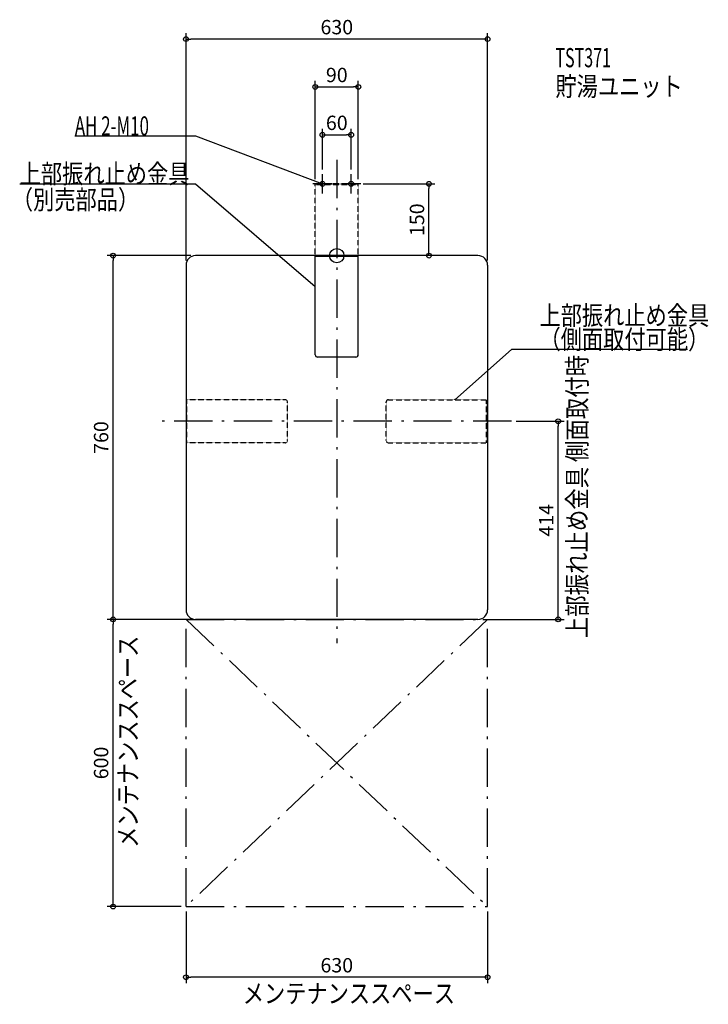
# Model space of a CAD drawing. Extents: x -662 to 776, y -1564 to 493.
import ezdxf
from ezdxf.enums import TextEntityAlignment as Align

# ---------------------------------------------------------------- set-up
doc = ezdxf.new("R2010")
doc.units = 0
doc.linetypes.add('DASHDOT', pattern=[125, 80, -20, 5, -20])
doc.linetypes.add('DIVIDE', pattern=[1.25, 0.5, -0.25, 0, -0.25, 0, -0.25])
doc.layers.get('DEFPOINTS').update_dxf_attribs({"linetype": 'CONTINUOUS'})
for name, color, linetype in [('ARRANGE', 1, 'CONTINUOUS'), ('BASIS', 6, 'CONTINUOUS'), ('DETAIL', 5, 'CONTINUOUS'), ('ETC', 61, 'CONTINUOUS'), ('FIX', 11, 'CONTINUOUS'), ('NOTE', 4, 'CONTINUOUS'), ('OUTLINE', 3, 'CONTINUOUS'), ('SERVICESPACE', 2, 'CONTINUOUS'), ('SIZE', 30, 'CONTINUOUS')]:
    doc.layers.add(name, color=color, linetype=linetype)
doc.styles.add('STANDARD1', font='MONOTXT', dxfattribs={"bigfont": 'BIGFONT'})

msp = doc.modelspace()

# ---------------------------------------------------------------- linework, layer by layer
at = {"layer": 'ARRANGE', "linetype": 'CONTINUOUS'}
msp.add_circle((0, 0), 15, dxfattribs=at)
at = {"layer": 'BASIS', "linetype": 'DASHDOT'}
for p, q in [((0, 200), (0, -810)), ((365, -346), (-365, -346))]:
    msp.add_line(p, q, dxfattribs=at)
at = {"layer": 'DEFPOINTS', "color": 30, "linetype": 'CONTINUOUS'}
for p in [(-315, 452.4), (45, 352.4), (30, 252.4), (-30, 170), (30, 170), (-45, 150), (45, 150), (45, 150), (192.6, 150), (-467.4, 0), (-295, 0), (295, 0), (-315, -20), (315, -20), (365, -346), (462.6, -346), (-467.4, -760), (-315, -760), (-295, -760), (295, -760), (-315, -1360), (-315, -1360), (315, -1360), (-315, -1507.6)]:
    msp.add_point(p, dxfattribs=at)
at = {"layer": 'DETAIL', "linetype": 'DIVIDE'}
for p, q in [((45, 150), (-45, 150)), ((-45, 0), (-45, 150)), ((45, 148), (-45, 148)), ((45, 0), (45, 150)), ((-108, -301), (-315, -301)), ((-313, -391), (-313, -301)), ((-103, -386), (-103, -306)), ((103, -386), (103, -306)), ((108, -301), (315, -301)), ((313, -391), (313, -301)), ((-108, -391), (-315, -391)), ((108, -391), (315, -391))]:
    msp.add_line(p, q, dxfattribs=at)
at = {"layer": 'DETAIL', "linetype": 'CONTINUOUS'}
for p, q in [((295, 0), (-295, 0)), ((-45, -207), (-45, 0)), ((45, -207), (45, 0)), ((-315, -20), (-315, -740)), ((45, -2), (-45, -2)), ((315, -20), (315, -740)), ((40, -212), (-40, -212)), ((295, -760), (-295, -760))]:
    msp.add_line(p, q, dxfattribs=at)
for centre, radius, start, end in [((-295, -20), 20, 90, 180), ((295, -20), 20, 0, 90), ((-40, -207), 5, 180, 270), ((40, -207), 5, 270, 0), ((-295, -740), 20, 180, 270), ((295, -740), 20, 270, 0)]:
    msp.add_arc(centre, radius, start, end, dxfattribs=at)
at = {"layer": 'DETAIL', "linetype": 'DIVIDE'}
for centre, start, end in [((-108, -306), 0, 90), ((108, -306), 90, 180), ((-108, -386), 270, 0), ((108, -386), 180, 270)]:
    msp.add_arc(centre, 5, start, end, dxfattribs=at)
at = {"layer": 'FIX', "linetype": 'CONTINUOUS'}
for centre in [(-30, 150), (30, 150)]:
    msp.add_circle(centre, 5, dxfattribs=at)
at = {"layer": 'NOTE', "linetype": 'CONTINUOUS'}
for p, q in [((-547.3, 250), (-295, 250)), ((-295, 250), (-30, 150)), ((-30, 130), (-30, 170)), ((30, 130), (30, 170)), ((-662.5, 150), (-295, 150)), ((-295, 150), (-45, -64.8)), ((-10, 150), (-50, 150)), ((-30, 150), (-32, 150.2)), ((-30, 150), (-31.6, 151.2)), ((50, 150), (10, 150)), ((-45, -64.8), (-46.8, -64)), ((-45, -64.8), (-46.1, -63.2)), ((365, -196), (246.3, -301)), ((732.5, -196), (365, -196)), ((246.3, -301), (247.4, -299.3)), ((246.3, -301), (248.1, -300.1))]:
    msp.add_line(p, q, dxfattribs=at)
at = {"layer": 'OUTLINE', "linetype": 'CONTINUOUS'}
for p, q in [((295, 0), (-295, 0)), ((-315, -20), (-315, -740)), ((315, -20), (315, -740)), ((295, -760), (-295, -760))]:
    msp.add_line(p, q, dxfattribs=at)
for centre, start, end in [((-295, -20), 90, 180), ((295, -20), 0, 90), ((-295, -740), 180, 270), ((295, -740), 270, 0)]:
    msp.add_arc(centre, 20, start, end, dxfattribs=at)
at = {"layer": 'SERVICESPACE', "linetype": 'DASHDOT'}
for p, q in [((315, -760), (-315, -1360)), ((-315, -760), (315, -1360)), ((-315, -1360), (-315, -760)), ((-315, -760), (315, -760)), ((315, -1360), (315, -760)), ((-315, -1360), (315, -1360))]:
    msp.add_line(p, q, dxfattribs=at)
at = {"layer": 'SIZE', "color": 30, "linetype": 'CONTINUOUS'}
for p, q in [((-315, -10), (-315, 464.9)), ((315, -10), (315, 464.9)), ((-315, 452.4), (-305, 452.4)), ((305, 452.4), (-305, 452.4)), ((315, 452.4), (305, 452.4)), ((-45, 160), (-45, 364.9)), ((-45, 352.4), (-35, 352.4)), ((-35, 352.4), (35, 352.4)), ((45, 352.4), (35, 352.4)), ((45, 160), (45, 364.9)), ((-30, 180), (-30, 264.9)), ((-30, 252.4), (-20, 252.4)), ((-20, 252.4), (20, 252.4)), ((30, 252.4), (20, 252.4)), ((30, 180), (30, 264.9)), ((55, 150), (205.1, 150)), ((192.6, 150), (192.6, 140)), ((192.6, 10), (192.6, 140)), ((-305, 0), (-479.9, 0)), ((-467.4, 0), (-467.4, -10)), ((285, 0), (180.1, 0)), ((192.6, 0), (192.6, 10)), ((-467.4, -750), (-467.4, -10)), ((375, -346), (475.1, -346)), ((462.6, -346), (462.6, -356)), ((462.6, -750), (462.6, -356)), ((-305, -760), (-479.9, -760)), ((-325, -760), (-479.9, -760)), ((-467.4, -760), (-467.4, -750)), ((-467.4, -760), (-467.4, -770)), ((305, -760), (475.1, -760)), ((462.6, -760), (462.6, -750)), ((-467.4, -1350), (-467.4, -770)), ((-467.4, -1360), (-467.4, -1350)), ((-325, -1360), (-479.9, -1360)), ((-315, -1370), (-315, -1520.1)), ((315, -1370), (315, -1520.1)), ((-315, -1507.6), (-305, -1507.6)), ((305, -1507.6), (-305, -1507.6)), ((315, -1507.6), (305, -1507.6))]:
    msp.add_line(p, q, dxfattribs=at)
for centre in [(-315, 452.4), (315, 452.4), (-45, 352.4), (45, 352.4), (-30, 252.4), (30, 252.4), (192.6, 150), (-467.4, 0), (192.6, 0), (462.6, -346), (-467.4, -760), (-467.4, -760), (462.6, -760), (-467.4, -1360), (-315, -1507.6), (315, -1507.6)]:
    msp.add_circle(centre, 5, dxfattribs=at)

# ---------------------------------------------------------------- texts
at = {"layer": 'ETC', "linetype": 'CONTINUOUS', "style": 'STANDARD1'}
for s, width, p in [('TST371', 0.615, (456.8, 393.6)), ('貯湯ユニット', 0.8125, (456.8, 333.6))]:
    msp.add_text(s, height=40, rotation=0, dxfattribs=dict(at, width=width)).set_placement(p)
at = {"layer": 'NOTE', "linetype": 'CONTINUOUS', "style": 'STANDARD1'}
for s, rotation, width, p in [('AH 2-M10', 0, 0.647368, (-547.3, 251)), ('上部振れ止め金具', 0, 0.8125, (-662.5, 151)), ('（別売部品）', 0, 0.8125, (-678.9, 96.9)), ('上部振れ止め金具', 0, 0.8125, (423.5, -145)), ('（側面取付可能）', 0, 0.8125, (423.5, -195)), ('上部振れ止め金具 側面取付時', 90, 0.82037, (522.2, -799.4)), ('メンテナンススペース', 90, 0.8125, (-416.3, -1237.2)), ('メンテナンススペース', 0, 0.8125, (-196.4, -1561.6))]:
    msp.add_text(s, height=40, rotation=rotation, dxfattribs=dict(at, width=width)).set_placement(p)
at = {"layer": 'SIZE', "color": 30, "linetype": 'CONTINUOUS'}
for s, p in [('630', (0, 462.4)), ('90', (0, 362.4)), ('60', (0, 262.4)), ('630', (0, -1497.6))]:
    msp.add_text(s, height=30, dxfattribs=at).set_placement(p, align=Align.CENTER)
for s, p in [('150', (182.6, 75)), ('760', (-477.4, -380)), ('414', (452.6, -553)), ('600', (-477.4, -1060))]:
    msp.add_text(s, height=30, rotation=90, dxfattribs=at).set_placement(p, align=Align.CENTER)

doc.saveas('drawing.dxf')
